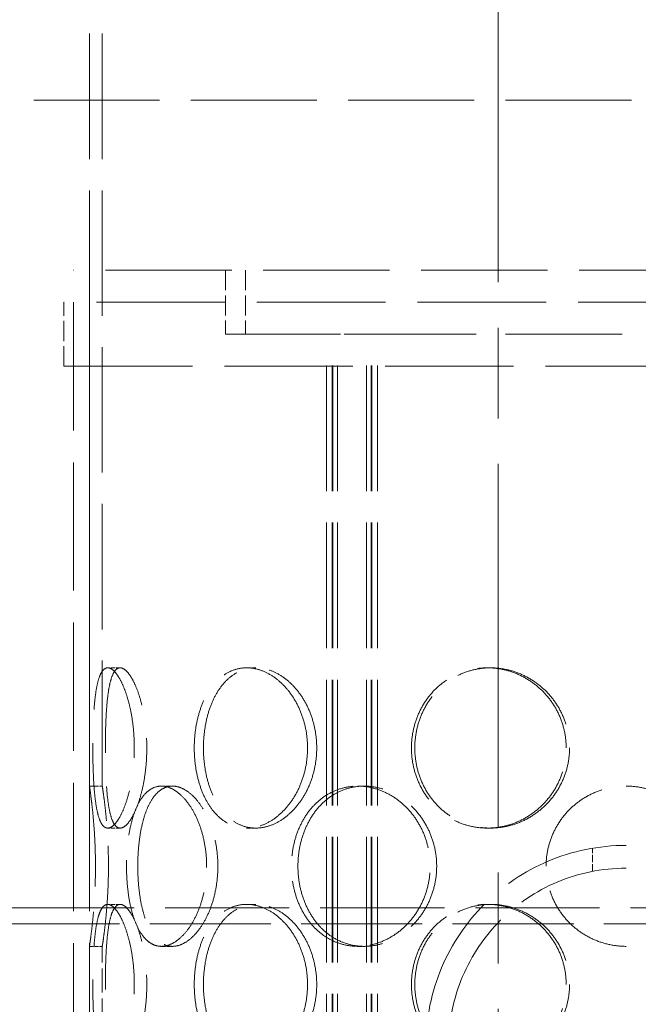
# Model space of a CAD drawing. Units: millimetres. Extents: x 198 to 8717, y -151 to 8200.
# Drawn here: x 7124 to 7317, y 6795 to 7102 of the extents above; entities that cross this region are included whole.
import ezdxf

# ---------------------------------------------------------------- set-up
doc = ezdxf.new("R2010")
doc.units = ezdxf.units.MM
doc.header["$LTSCALE"] = 20
for name, pattern in [('CHAIN', [0.3543, 0.2362, -0.0295, 0.0591, -0.0295]), ('DASH_DOT', [0.182, 0.1181, -0.0295, 0.0049, -0.0295]), ('DASHED_SPACE', [0.2067, 0.1654, -0.0413])]:
    doc.linetypes.add(name, pattern=pattern)
doc.layers.add('Centerline (ISO)', color=1, linetype='DASH_DOT', lineweight=9, true_color=0xff0000)
doc.layers.add('Hidden (ISO)', color=7, linetype='DASHED_SPACE', lineweight=9, true_color=0x0080c0)

msp = doc.modelspace()

# ---------------------------------------------------------------- linework, layer by layer
at = {"layer": 'Centerline (ISO)', "linetype": 'CHAIN', "ltscale": 23.990969}
msp.add_line((7272.7814, 5149.9525), (7272.7814, 7907.1067), dxfattribs=at)
at = {"layer": 'Hidden (ISO)', "ltscale": 11.832768}
for p, q in [((7145.2814, 6862.7525), (7145.2814, 7156.2525)), ((7149.2814, 6862.7525), (7149.2814, 7156.2525))]:
    msp.add_line(p, q, dxfattribs=at)
at = {"layer": 'Hidden (ISO)', "ltscale": 11.874918}
msp.add_line((7078.7814, 7076.7525), (7459.5038, 7076.7525), dxfattribs=at)
at = {"layer": 'Hidden (ISO)', "ltscale": 11.917244}
msp.add_line((7485.2814, 7023.7525), (7140.2814, 7023.7525), dxfattribs=at)
msp.add_line((7485.2814, 7023.7525), (7140.2814, 7023.7525), dxfattribs=at)
at = {"layer": 'Hidden (ISO)', "ltscale": 12.094824}
for p, q in [((7140.2814, 6423.7525), (7140.2814, 7023.7525)), ((7140.2814, 6423.7525), (7140.2814, 7023.7525)), ((7145.2814, 6423.7525), (7145.2814, 7023.7525)), ((7145.2814, 6423.7525), (7145.2814, 7023.7525))]:
    msp.add_line(p, q, dxfattribs=at)
at = {"layer": 'Hidden (ISO)', "ltscale": 1.904597}
for p, q in [((7187.7814, 7023.7525), (7187.7814, 7003.7525)), ((7193.9814, 7023.7525), (7193.9814, 7003.7525)), ((7137.2814, 6993.7525), (7137.2814, 7013.7525)), ((7140.2814, 6993.7525), (7140.2814, 7013.7525))]:
    msp.add_line(p, q, dxfattribs=at)
at = {"layer": 'Hidden (ISO)', "ltscale": 12.1245}
for p, q in [((7488.2814, 7013.7525), (7137.2814, 7013.7525)), ((7137.2814, 6993.7525), (7488.2814, 6993.7525))]:
    msp.add_line(p, q, dxfattribs=at)
at = {"layer": 'Hidden (ISO)', "ltscale": 10.961391}
msp.add_line((7187.7814, 7003.7525), (7219.2214, 7003.7525), dxfattribs=at)
at = {"layer": 'Hidden (ISO)', "ltscale": 1.417753}
msp.add_line((7229.5106, 7003.7525), (7219.2214, 7003.7525), dxfattribs=at)
at = {"layer": 'Hidden (ISO)', "ltscale": 11.852927}
for p, q in [((7219.2214, 6415.7525), (7219.2214, 7003.7525)), ((7221.0214, 6415.7525), (7221.0214, 7003.7525)), ((7221.2214, 6415.7525), (7221.2214, 7003.7525)), ((7222.7214, 6415.7525), (7222.7214, 7003.7525)), ((7231.7214, 6415.7525), (7231.7214, 7003.7525)), ((7233.2214, 6415.7525), (7233.2214, 7003.7525)), ((7233.4214, 6415.7525), (7233.4214, 7003.7525)), ((7235.2214, 6415.7525), (7235.2214, 7003.7525))]:
    msp.add_line(p, q, dxfattribs=at)
at = {"layer": 'Hidden (ISO)', "ltscale": 11.022261}
msp.add_line((7229.5106, 7003.7525), (7396.0521, 7003.7525), dxfattribs=at)
at = {"layer": 'Hidden (ISO)', "ltscale": 0.380839}
for p, q in [((7154.8525, 6899.6525), (7150.9888, 6899.6525)), ((7197.1694, 6899.6525), (7194.341, 6899.6525)), ((7270.4644, 6899.6525), (7269.4292, 6899.6525)), ((7145.2814, 6862.7525), (7149.2814, 6862.7525)), ((7167.7221, 6862.7525), (7171.1862, 6862.7525)), ((7229.0314, 6862.7525), (7231.0314, 6862.7525)), ((7154.8525, 6849.6525), (7150.9888, 6849.6525)), ((7197.1694, 6849.6525), (7194.341, 6849.6525)), ((7270.4644, 6849.6525), (7269.4292, 6849.6525)), ((7154.8525, 6825.8525), (7150.9888, 6825.8525)), ((7197.1694, 6825.8525), (7194.341, 6825.8525)), ((7270.4644, 6825.8525), (7269.4292, 6825.8525)), ((7145.2814, 6812.7525), (7149.2814, 6812.7525)), ((7167.7221, 6812.7525), (7171.1862, 6812.7525)), ((7229.0314, 6812.7525), (7231.0314, 6812.7525))]:
    msp.add_line(p, q, dxfattribs=at)
at = {"layer": 'Hidden (ISO)', "ltscale": 0.687098}
msp.add_line((7302.2814, 6836.1484), (7302.2814, 6843.3642), dxfattribs=at)
at = {"layer": 'Hidden (ISO)', "ltscale": 11.712131}
msp.add_line((6587.8814, 6824.7525), (7459.4044, 6824.7525), dxfattribs=at)
at = {"layer": 'Hidden (ISO)', "ltscale": 11.425855}
msp.add_line((7957.6814, 6819.7525), (6587.8814, 6819.7525), dxfattribs=at)
at = {"layer": 'Hidden (ISO)', "ltscale": 2.266489}
for p, q in [((7145.2814, 6788.9525), (7145.2814, 6812.7525)), ((7149.2814, 6788.9525), (7149.2814, 6812.7525))]:
    msp.add_line(p, q, dxfattribs=at)
at = {"layer": 'Hidden (ISO)', "ltscale": 11.874065}
msp.add_arc((7312.7814, 6781.7525), 62.5, 0, 180, dxfattribs=at)
at = {"layer": 'Hidden (ISO)', "ltscale": 10.525171}
msp.add_arc((7312.7814, 6781.7525), 55.4, 0, 180, dxfattribs=at)
at = {"layer": 'Hidden (ISO)', "ltscale": 12.683367}
for points in [[(7159.2715, 6874.6525), (7159.2715, 6873.0804), (7159.2103, 6871.4554), (7158.9556, 6868.2244), (7158.7622, 6866.6184), (7158.2602, 6863.5394), (7157.9514, 6862.0639), (7157.2553, 6859.3358), (7156.8682, 6858.0833), (7156.0671, 6855.8664), (7155.6255, 6854.8257), (7154.6991, 6852.9908), (7154.2147, 6852.1964), (7153.2475, 6850.92), (7152.7641, 6850.437), (7151.8382, 6849.8032), (7151.3957, 6849.6525), (7150.5819, 6849.6525), (7150.1833, 6849.8032), (7149.4367, 6850.437), (7149.0888, 6850.92), (7148.4621, 6852.1964), (7148.1828, 6852.9908), (7147.697, 6854.8257), (7147.4903, 6855.8664), (7147.1438, 6858.0833), (7146.9922, 6859.3358), (7146.7385, 6862.0639), (7146.6361, 6863.5394), (7146.4774, 6866.6184), (7146.4208, 6868.2244), (7146.3473, 6871.4554), (7146.3306, 6873.0804), (7146.3306, 6876.2246), (7146.3473, 6877.8496), (7146.4208, 6881.0806), (7146.4774, 6882.6866), (7146.6361, 6885.7656), (7146.7385, 6887.2411), (7146.9922, 6889.9692), (7147.1438, 6891.2217), (7147.4903, 6893.4387), (7147.697, 6894.4793), (7148.1828, 6896.3142), (7148.4621, 6897.1086), (7149.0888, 6898.385), (7149.4367, 6898.868), (7150.1833, 6899.5018), (7150.5819, 6899.6525), (7151.3957, 6899.6525), (7151.8382, 6899.5018), (7152.7641, 6898.868), (7153.2475, 6898.385), (7154.2147, 6897.1086), (7154.6991, 6896.3142), (7155.6255, 6894.4793), (7156.0671, 6893.4387), (7156.8682, 6891.2217), (7157.2553, 6889.9692), (7157.9514, 6887.2411), (7158.2602, 6885.7656), (7158.7622, 6882.6866), (7158.9556, 6881.0806), (7159.2103, 6877.8496), (7159.2715, 6876.2246), (7159.2715, 6874.6525)], [(7213.3453, 6874.6525), (7213.3453, 6873.0804), (7213.2225, 6871.4554), (7212.708, 6868.2244), (7212.3164, 6866.6184), (7211.2882, 6863.5394), (7210.6509, 6862.0639), (7209.1915, 6859.3358), (7208.3694, 6858.0833), (7206.6354, 6855.8664), (7205.6638, 6854.8257), (7203.5735, 6852.9908), (7202.4551, 6852.1964), (7200.1532, 6850.92), (7198.968, 6850.437), (7196.6177, 6849.8032), (7195.4526, 6849.6525), (7193.2294, 6849.6525), (7192.0964, 6849.8032), (7189.8774, 6850.437), (7188.7913, 6850.92), (7186.7387, 6852.1964), (7185.7705, 6852.9908), (7184.0027, 6854.8257), (7183.2031, 6855.8664), (7181.8018, 6858.0833), (7181.1522, 6859.3358), (7180.0166, 6862.0639), (7179.5305, 6863.5394), (7178.7536, 6866.6184), (7178.4621, 6868.2244), (7178.0802, 6871.4554), (7177.99, 6873.0804), (7177.99, 6876.2246), (7178.0802, 6877.8496), (7178.4621, 6881.0806), (7178.7536, 6882.6866), (7179.5305, 6885.7656), (7180.0166, 6887.2411), (7181.1522, 6889.9692), (7181.8018, 6891.2217), (7183.2031, 6893.4387), (7184.0027, 6894.4793), (7185.7705, 6896.3142), (7186.7387, 6897.1086), (7188.7913, 6898.385), (7189.8774, 6898.868), (7192.0964, 6899.5018), (7193.2294, 6899.6525), (7195.4526, 6899.6525), (7196.6177, 6899.5018), (7198.968, 6898.868), (7200.1532, 6898.385), (7202.4551, 6897.1086), (7203.5735, 6896.3142), (7205.6638, 6894.4793), (7206.6354, 6893.4387), (7208.3694, 6891.2217), (7209.1915, 6889.9692), (7210.6509, 6887.2411), (7211.2882, 6885.7656), (7212.3164, 6882.6866), (7212.708, 6881.0806), (7213.2225, 6877.8496), (7213.3453, 6876.2246), (7213.3453, 6874.6525)], [(7294.0629, 6874.6525), (7294.0629, 6873.0804), (7293.9114, 6871.4554), (7293.2749, 6868.2244), (7292.79, 6866.6184), (7291.5111, 6863.5394), (7290.7161, 6862.0639), (7288.8845, 6859.3358), (7287.8478, 6858.0833), (7285.6454, 6855.8664), (7284.4041, 6854.8257), (7281.71, 6852.9908), (7280.2573, 6852.1964), (7277.2375, 6850.92), (7275.6681, 6850.437), (7272.5231, 6849.8032), (7270.9476, 6849.6525), (7267.9107, 6849.6525), (7266.347, 6849.8032), (7263.2501, 6850.437), (7261.7169, 6850.92), (7258.7884, 6852.1964), (7257.3906, 6852.9908), (7254.8145, 6854.8257), (7253.6362, 6855.8664), (7251.5557, 6858.0833), (7250.5821, 6859.3358), (7248.869, 6862.0639), (7248.1293, 6863.5394), (7246.9424, 6866.6184), (7246.4941, 6868.2244), (7245.9062, 6871.4554), (7245.7666, 6873.0804), (7245.7666, 6876.2246), (7245.9062, 6877.8496), (7246.4941, 6881.0806), (7246.9424, 6882.6866), (7248.1293, 6885.7656), (7248.869, 6887.2411), (7250.5821, 6889.9692), (7251.5557, 6891.2217), (7253.6362, 6893.4387), (7254.8145, 6894.4793), (7257.3906, 6896.3142), (7258.7884, 6897.1086), (7261.7169, 6898.385), (7263.2501, 6898.868), (7266.347, 6899.5018), (7267.9107, 6899.6525), (7270.9476, 6899.6525), (7272.5231, 6899.5018), (7275.6681, 6898.868), (7277.2375, 6898.385), (7280.2573, 6897.1086), (7281.71, 6896.3142), (7284.4041, 6894.4793), (7285.6454, 6893.4387), (7287.8478, 6891.2217), (7288.8845, 6889.9692), (7290.7161, 6887.2411), (7291.5111, 6885.7656), (7292.79, 6882.6866), (7293.2749, 6881.0806), (7293.9114, 6877.8496), (7294.0629, 6876.2246), (7294.0629, 6874.6525)], [(7159.2715, 6800.8525), (7159.2715, 6799.2804), (7159.2103, 6797.6554), (7158.9556, 6794.4244), (7158.7622, 6792.8184), (7158.2602, 6789.7394), (7157.9514, 6788.2639), (7157.2553, 6785.5358), (7156.8682, 6784.2833), (7156.0671, 6782.0664), (7155.6255, 6781.0257), (7154.6991, 6779.1908), (7154.2147, 6778.3964), (7153.2475, 6777.12), (7152.7641, 6776.637), (7151.8382, 6776.0032), (7151.3957, 6775.8525), (7150.5819, 6775.8525), (7150.1833, 6776.0032), (7149.4367, 6776.637), (7149.0888, 6777.12), (7148.4621, 6778.3964), (7148.1828, 6779.1908), (7147.697, 6781.0257), (7147.4903, 6782.0664), (7147.1438, 6784.2833), (7146.9922, 6785.5358), (7146.7385, 6788.2639), (7146.6361, 6789.7394), (7146.4774, 6792.8184), (7146.4208, 6794.4244), (7146.3473, 6797.6554), (7146.3306, 6799.2804), (7146.3306, 6802.4246), (7146.3473, 6804.0496), (7146.4208, 6807.2806), (7146.4774, 6808.8866), (7146.6361, 6811.9656), (7146.7385, 6813.4411), (7146.9922, 6816.1692), (7147.1438, 6817.4217), (7147.4903, 6819.6387), (7147.697, 6820.6793), (7148.1828, 6822.5142), (7148.4621, 6823.3086), (7149.0888, 6824.585), (7149.4367, 6825.068), (7150.1833, 6825.7018), (7150.5819, 6825.8525), (7151.3957, 6825.8525), (7151.8382, 6825.7018), (7152.7641, 6825.068), (7153.2475, 6824.585), (7154.2147, 6823.3086), (7154.6991, 6822.5142), (7155.6255, 6820.6793), (7156.0671, 6819.6387), (7156.8682, 6817.4217), (7157.2553, 6816.1692), (7157.9514, 6813.4411), (7158.2602, 6811.9656), (7158.7622, 6808.8866), (7158.9556, 6807.2806), (7159.2103, 6804.0496), (7159.2715, 6802.4246), (7159.2715, 6800.8525)], [(7213.3453, 6800.8525), (7213.3453, 6799.2804), (7213.2225, 6797.6554), (7212.708, 6794.4244), (7212.3164, 6792.8184), (7211.2882, 6789.7394), (7210.6509, 6788.2639), (7209.1915, 6785.5358), (7208.3694, 6784.2833), (7206.6354, 6782.0664), (7205.6638, 6781.0257), (7203.5735, 6779.1908), (7202.4551, 6778.3964), (7200.1532, 6777.12), (7198.968, 6776.637), (7196.6177, 6776.0032), (7195.4526, 6775.8525), (7193.2294, 6775.8525), (7192.0964, 6776.0032), (7189.8774, 6776.637), (7188.7913, 6777.12), (7186.7387, 6778.3964), (7185.7705, 6779.1908), (7184.0027, 6781.0257), (7183.2031, 6782.0664), (7181.8018, 6784.2833), (7181.1522, 6785.5358), (7180.0166, 6788.2639), (7179.5305, 6789.7394), (7178.7536, 6792.8184), (7178.4621, 6794.4244), (7178.0802, 6797.6554), (7177.99, 6799.2804), (7177.99, 6802.4246), (7178.0802, 6804.0496), (7178.4621, 6807.2806), (7178.7536, 6808.8866), (7179.5305, 6811.9656), (7180.0166, 6813.4411), (7181.1522, 6816.1692), (7181.8018, 6817.4217), (7183.2031, 6819.6387), (7184.0027, 6820.6793), (7185.7705, 6822.5142), (7186.7387, 6823.3086), (7188.7913, 6824.585), (7189.8774, 6825.068), (7192.0964, 6825.7018), (7193.2294, 6825.8525), (7195.4526, 6825.8525), (7196.6177, 6825.7018), (7198.968, 6825.068), (7200.1532, 6824.585), (7202.4551, 6823.3086), (7203.5735, 6822.5142), (7205.6638, 6820.6793), (7206.6354, 6819.6387), (7208.3694, 6817.4217), (7209.1915, 6816.1692), (7210.6509, 6813.4411), (7211.2882, 6811.9656), (7212.3164, 6808.8866), (7212.708, 6807.2806), (7213.2225, 6804.0496), (7213.3453, 6802.4246), (7213.3453, 6800.8525)], [(7294.0629, 6800.8525), (7294.0629, 6799.2804), (7293.9114, 6797.6554), (7293.2749, 6794.4244), (7292.79, 6792.8184), (7291.5111, 6789.7394), (7290.7161, 6788.2639), (7288.8845, 6785.5358), (7287.8478, 6784.2833), (7285.6454, 6782.0664), (7284.4041, 6781.0257), (7281.71, 6779.1908), (7280.2573, 6778.3964), (7277.2375, 6777.12), (7275.6681, 6776.637), (7272.5231, 6776.0032), (7270.9476, 6775.8525), (7267.9107, 6775.8525), (7266.347, 6776.0032), (7263.2501, 6776.637), (7261.7169, 6777.12), (7258.7884, 6778.3964), (7257.3906, 6779.1908), (7254.8145, 6781.0257), (7253.6362, 6782.0664), (7251.5557, 6784.2833), (7250.5821, 6785.5358), (7248.869, 6788.2639), (7248.1293, 6789.7394), (7246.9424, 6792.8184), (7246.4941, 6794.4244), (7245.9062, 6797.6554), (7245.7666, 6799.2804), (7245.7666, 6802.4246), (7245.9062, 6804.0496), (7246.4941, 6807.2806), (7246.9424, 6808.8866), (7248.1293, 6811.9656), (7248.869, 6813.4411), (7250.5821, 6816.1692), (7251.5557, 6817.4217), (7253.6362, 6819.6387), (7254.8145, 6820.6793), (7257.3906, 6822.5142), (7258.7884, 6823.3086), (7261.7169, 6824.585), (7263.2501, 6825.068), (7266.347, 6825.7018), (7267.9107, 6825.8525), (7270.9476, 6825.8525), (7272.5231, 6825.7018), (7275.6681, 6825.068), (7277.2375, 6824.585), (7280.2573, 6823.3086), (7281.71, 6822.5142), (7284.4041, 6820.6793), (7285.6454, 6819.6387), (7287.8478, 6817.4217), (7288.8845, 6816.1692), (7290.7161, 6813.4411), (7291.5111, 6811.9656), (7292.79, 6808.8866), (7293.2749, 6807.2806), (7293.9114, 6804.0496), (7294.0629, 6802.4246), (7294.0629, 6800.8525)]]:
    msp.add_open_spline(points, degree=3, knots=[0, 0, 0, 0, 0.4716201, 0.4716201, 0.9432402, 0.9432402, 1.4148603, 1.4148603, 1.8864804, 1.8864804, 2.35809243, 2.35809243, 2.82970447, 2.82970447, 3.30131651, 3.30131651, 3.77292855, 3.77292855, 4.24454059, 4.24454059, 4.71615263, 4.71615263, 5.18776467, 5.18776467, 5.65937671, 5.65937671, 6.13099681, 6.13099681, 6.60261691, 6.60261691, 7.07423701, 7.07423701, 7.54585711, 7.54585711, 8.01747721, 8.01747721, 8.48909731, 8.48909731, 8.9607174, 8.9607174, 9.4323375, 9.4323375, 9.90394954, 9.90394954, 10.37556158, 10.37556158, 10.84717362, 10.84717362, 11.31878566, 11.31878566, 11.7903977, 11.7903977, 12.26200974, 12.26200974, 12.73362178, 12.73362178, 13.20523382, 13.20523382, 13.67685392, 13.67685392, 14.14847402, 14.14847402, 14.62009412, 14.62009412, 15.09171422, 15.09171422, 15.09171422, 15.09171422], dxfattribs=at)
at = {"layer": 'Hidden (ISO)', "ltscale": 12.684259}
for points in [[(7163.1801, 6874.6525), (7163.1801, 6876.2247), (7163.1183, 6877.8498), (7162.8613, 6881.0809), (7162.6662, 6882.6869), (7162.1599, 6885.7659), (7161.8485, 6887.2414), (7161.1469, 6889.9693), (7160.7569, 6891.2217), (7159.9503, 6893.4386), (7159.5057, 6894.4792), (7158.574, 6896.314), (7158.0871, 6897.1084), (7157.1157, 6898.3849), (7156.6307, 6898.8679), (7155.7025, 6899.5018), (7155.2594, 6899.6525), (7154.4456, 6899.6525), (7154.0475, 6899.5018), (7153.3031, 6898.8679), (7152.9568, 6898.3849), (7152.3343, 6897.1084), (7152.0575, 6896.314), (7151.5772, 6894.4792), (7151.3734, 6893.4386), (7151.0325, 6891.2217), (7150.8839, 6889.9693), (7150.6357, 6887.2414), (7150.5359, 6885.7659), (7150.3814, 6882.6869), (7150.3265, 6881.0809), (7150.2554, 6877.8498), (7150.2391, 6876.2247), (7150.2391, 6873.0803), (7150.2554, 6871.4552), (7150.3265, 6868.2241), (7150.3814, 6866.6181), (7150.5359, 6863.5391), (7150.6357, 6862.0636), (7150.8839, 6859.3357), (7151.0325, 6858.0833), (7151.3734, 6855.8664), (7151.5772, 6854.8259), (7152.0575, 6852.991), (7152.3343, 6852.1966), (7152.9568, 6850.9201), (7153.3031, 6850.4371), (7154.0475, 6849.8032), (7154.4456, 6849.6525), (7155.2594, 6849.6525), (7155.7025, 6849.8032), (7156.6307, 6850.4371), (7157.1157, 6850.9201), (7158.0871, 6852.1966), (7158.574, 6852.991), (7159.5057, 6854.8259), (7159.9503, 6855.8664), (7160.7569, 6858.0833), (7161.1469, 6859.3357), (7161.8485, 6862.0636), (7162.1599, 6863.5391), (7162.6662, 6866.6181), (7162.8613, 6868.2241), (7163.1183, 6871.4552), (7163.1801, 6873.0803), (7163.1801, 6874.6525)], [(7216.2066, 6874.6525), (7216.2066, 6876.2247), (7216.0833, 6877.8498), (7215.5671, 6881.0809), (7215.1742, 6882.6869), (7214.1429, 6885.7659), (7213.5037, 6887.2414), (7212.0403, 6889.9693), (7211.2162, 6891.2217), (7209.4781, 6893.4386), (7208.5044, 6894.4792), (7206.4102, 6896.314), (7205.29, 6897.1084), (7202.9851, 6898.3849), (7201.7987, 6898.8679), (7199.4466, 6899.5018), (7198.2811, 6899.6525), (7196.0577, 6899.6525), (7194.9251, 6899.5018), (7192.7076, 6898.8679), (7191.6227, 6898.3849), (7189.5732, 6897.1084), (7188.6068, 6896.314), (7186.8431, 6894.4792), (7186.0457, 6893.4386), (7184.6486, 6891.2217), (7184.0011, 6889.9693), (7182.8697, 6887.2414), (7182.3854, 6885.7659), (7181.6116, 6882.6869), (7181.3213, 6881.0809), (7180.9411, 6877.8498), (7180.8512, 6876.2247), (7180.8512, 6873.0803), (7180.9411, 6871.4552), (7181.3213, 6868.2241), (7181.6116, 6866.6181), (7182.3854, 6863.5391), (7182.8697, 6862.0636), (7184.0011, 6859.3357), (7184.6486, 6858.0833), (7186.0457, 6855.8664), (7186.8431, 6854.8259), (7188.6068, 6852.991), (7189.5732, 6852.1966), (7191.6227, 6850.9201), (7192.7076, 6850.4371), (7194.9251, 6849.8032), (7196.0577, 6849.6525), (7198.2811, 6849.6525), (7199.4466, 6849.8032), (7201.7987, 6850.4371), (7202.9851, 6850.9201), (7205.29, 6852.1966), (7206.4102, 6852.991), (7208.5044, 6854.8259), (7209.4781, 6855.8664), (7211.2162, 6858.0833), (7212.0403, 6859.3357), (7213.5037, 6862.0636), (7214.1429, 6863.5391), (7215.1742, 6866.6181), (7215.5671, 6868.2241), (7216.0833, 6871.4552), (7216.2066, 6873.0803), (7216.2066, 6874.6525)], [(7295.1102, 6874.6525), (7295.1102, 6876.2247), (7294.9585, 6877.8498), (7294.3213, 6881.0809), (7293.836, 6882.6869), (7292.5559, 6885.7659), (7291.7602, 6887.2414), (7289.9272, 6889.9693), (7288.8897, 6891.2217), (7286.686, 6893.4386), (7285.444, 6894.4792), (7282.7485, 6896.314), (7281.2952, 6897.1084), (7278.2743, 6898.3849), (7276.7044, 6898.8679), (7273.5588, 6899.5018), (7271.983, 6899.6525), (7268.9458, 6899.6525), (7267.3822, 6899.5018), (7264.2858, 6898.8679), (7262.753, 6898.3849), (7259.8257, 6897.1084), (7258.4286, 6896.314), (7255.8541, 6894.4792), (7254.6766, 6893.4386), (7252.5977, 6891.2217), (7251.6249, 6889.9693), (7249.9134, 6887.2414), (7249.1744, 6885.7659), (7247.9886, 6882.6869), (7247.5408, 6881.0809), (7246.9534, 6877.8498), (7246.8139, 6876.2247), (7246.8139, 6873.0803), (7246.9534, 6871.4552), (7247.5408, 6868.2241), (7247.9886, 6866.6181), (7249.1744, 6863.5391), (7249.9134, 6862.0636), (7251.6249, 6859.3357), (7252.5977, 6858.0833), (7254.6766, 6855.8664), (7255.8541, 6854.8259), (7258.4286, 6852.991), (7259.8257, 6852.1966), (7262.753, 6850.9201), (7264.2858, 6850.4371), (7267.3822, 6849.8032), (7268.9458, 6849.6525), (7271.983, 6849.6525), (7273.5588, 6849.8032), (7276.7044, 6850.4371), (7278.2743, 6850.9201), (7281.2952, 6852.1966), (7282.7485, 6852.991), (7285.444, 6854.8259), (7286.686, 6855.8664), (7288.8897, 6858.0833), (7289.9272, 6859.3357), (7291.7602, 6862.0636), (7292.5559, 6863.5391), (7293.836, 6866.6181), (7294.3213, 6868.2241), (7294.9585, 6871.4552), (7295.1102, 6873.0803), (7295.1102, 6874.6525)], [(7160.3512, 6837.7525), (7160.3512, 6836.1803), (7160.4062, 6834.5552), (7160.6398, 6831.3241), (7160.8185, 6829.7181), (7161.299, 6826.6391), (7161.6013, 6825.1636), (7162.3155, 6822.4357), (7162.7276, 6821.1833), (7163.6272, 6818.9664), (7164.1455, 6817.9259), (7165.3071, 6816.091), (7165.9506, 6815.2966), (7167.3338, 6814.0201), (7168.0746, 6813.5371), (7169.6077, 6812.9032), (7170.4001, 6812.7525), (7171.9723, 6812.7525), (7172.805, 6812.9032), (7174.5029, 6813.5371), (7175.3682, 6814.0201), (7177.0641, 6815.2966), (7177.896, 6816.091), (7179.4623, 6817.9259), (7180.1965, 6818.9664), (7181.5137, 6821.1833), (7182.1422, 6822.4357), (7183.2629, 6825.1636), (7183.7549, 6826.6391), (7184.5509, 6829.7181), (7184.8552, 6831.3241), (7185.2555, 6834.5552), (7185.3512, 6836.1803), (7185.3512, 6839.3247), (7185.2555, 6840.9498), (7184.8552, 6844.1809), (7184.5509, 6845.7869), (7183.7549, 6848.8659), (7183.2629, 6850.3414), (7182.1422, 6853.0693), (7181.5137, 6854.3217), (7180.1965, 6856.5386), (7179.4623, 6857.5792), (7177.896, 6859.414), (7177.0641, 6860.2084), (7175.3682, 6861.4849), (7174.5029, 6861.9679), (7172.805, 6862.6018), (7171.9723, 6862.7525), (7170.4001, 6862.7525), (7169.6077, 6862.6018), (7168.0746, 6861.9679), (7167.3338, 6861.4849), (7165.9506, 6860.2084), (7165.3071, 6859.414), (7164.1455, 6857.5792), (7163.6272, 6856.5386), (7162.7276, 6854.3217), (7162.3155, 6853.0693), (7161.6013, 6850.3414), (7161.299, 6848.8659), (7160.8185, 6845.7869), (7160.6398, 6844.1809), (7160.4062, 6840.9498), (7160.3512, 6839.3247), (7160.3512, 6837.7525)], [(7210.342, 6837.7525), (7210.342, 6836.1803), (7210.4608, 6834.5552), (7210.9616, 6831.3241), (7211.3437, 6829.7181), (7212.358, 6826.6391), (7212.9912, 6825.1636), (7214.4629, 6822.4357), (7215.3016, 6821.1833), (7217.1009, 6818.9664), (7218.1232, 6817.9259), (7220.3689, 6816.091), (7221.5923, 6815.2966), (7224.1685, 6814.0201), (7225.5234, 6813.5371), (7228.2741, 6812.9032), (7229.6698, 6812.7525), (7232.3929, 6812.7525), (7233.8119, 6812.9032), (7236.6577, 6813.5371), (7238.0845, 6814.0201), (7240.8413, 6815.2966), (7242.1735, 6816.091), (7244.6528, 6817.9259), (7245.7997, 6818.9664), (7247.8401, 6821.1833), (7248.8037, 6822.4357), (7250.5101, 6825.1636), (7251.2528, 6826.6391), (7252.4493, 6829.7181), (7252.9039, 6831.3241), (7253.501, 6834.5552), (7253.6433, 6836.1803), (7253.6433, 6839.3247), (7253.501, 6840.9498), (7252.9039, 6844.1809), (7252.4493, 6845.7869), (7251.2528, 6848.8659), (7250.5101, 6850.3414), (7248.8037, 6853.0693), (7247.8401, 6854.3217), (7245.7997, 6856.5386), (7244.6528, 6857.5792), (7242.1735, 6859.414), (7240.8413, 6860.2084), (7238.0845, 6861.4849), (7236.6577, 6861.9679), (7233.8119, 6862.6018), (7232.3929, 6862.7525), (7229.6698, 6862.7525), (7228.2741, 6862.6018), (7225.5234, 6861.9679), (7224.1685, 6861.4849), (7221.5923, 6860.2084), (7220.3689, 6859.414), (7218.1232, 6857.5792), (7217.1009, 6856.5386), (7215.3016, 6854.3217), (7214.4629, 6853.0693), (7212.9912, 6850.3414), (7212.358, 6848.8659), (7211.3437, 6845.7869), (7210.9616, 6844.1809), (7210.4608, 6840.9498), (7210.342, 6839.3247), (7210.342, 6837.7525)], [(7163.1801, 6800.8525), (7163.1801, 6802.4247), (7163.1183, 6804.0498), (7162.8613, 6807.2809), (7162.6662, 6808.8869), (7162.1599, 6811.9659), (7161.8485, 6813.4414), (7161.1469, 6816.1693), (7160.7569, 6817.4217), (7159.9503, 6819.6386), (7159.5057, 6820.6792), (7158.574, 6822.514), (7158.0871, 6823.3084), (7157.1157, 6824.5849), (7156.6307, 6825.0679), (7155.7025, 6825.7018), (7155.2594, 6825.8525), (7154.4456, 6825.8525), (7154.0475, 6825.7018), (7153.3031, 6825.0679), (7152.9568, 6824.5849), (7152.3343, 6823.3084), (7152.0575, 6822.514), (7151.5772, 6820.6792), (7151.3734, 6819.6386), (7151.0325, 6817.4217), (7150.8839, 6816.1693), (7150.6357, 6813.4414), (7150.5359, 6811.9659), (7150.3814, 6808.8869), (7150.3265, 6807.2809), (7150.2554, 6804.0498), (7150.2391, 6802.4247), (7150.2391, 6799.2803), (7150.2554, 6797.6552), (7150.3265, 6794.4241), (7150.3814, 6792.8181), (7150.5359, 6789.7391), (7150.6357, 6788.2636), (7150.8839, 6785.5357), (7151.0325, 6784.2833), (7151.3734, 6782.0664), (7151.5772, 6781.0259), (7152.0575, 6779.191), (7152.3343, 6778.3966), (7152.9568, 6777.1201), (7153.3031, 6776.6371), (7154.0475, 6776.0032), (7154.4456, 6775.8525), (7155.2594, 6775.8525), (7155.7025, 6776.0032), (7156.6307, 6776.6371), (7157.1157, 6777.1201), (7158.0871, 6778.3966), (7158.574, 6779.191), (7159.5057, 6781.0259), (7159.9503, 6782.0664), (7160.7569, 6784.2833), (7161.1469, 6785.5357), (7161.8485, 6788.2636), (7162.1599, 6789.7391), (7162.6662, 6792.8181), (7162.8613, 6794.4241), (7163.1183, 6797.6552), (7163.1801, 6799.2803), (7163.1801, 6800.8525)], [(7216.2066, 6800.8525), (7216.2066, 6802.4247), (7216.0833, 6804.0498), (7215.5671, 6807.2809), (7215.1742, 6808.8869), (7214.1429, 6811.9659), (7213.5037, 6813.4414), (7212.0403, 6816.1693), (7211.2162, 6817.4217), (7209.4781, 6819.6386), (7208.5044, 6820.6792), (7206.4102, 6822.514), (7205.29, 6823.3084), (7202.9851, 6824.5849), (7201.7987, 6825.0679), (7199.4466, 6825.7018), (7198.2811, 6825.8525), (7196.0577, 6825.8525), (7194.9251, 6825.7018), (7192.7076, 6825.0679), (7191.6227, 6824.5849), (7189.5732, 6823.3084), (7188.6068, 6822.514), (7186.8431, 6820.6792), (7186.0457, 6819.6386), (7184.6486, 6817.4217), (7184.0011, 6816.1693), (7182.8697, 6813.4414), (7182.3854, 6811.9659), (7181.6116, 6808.8869), (7181.3213, 6807.2809), (7180.9411, 6804.0498), (7180.8512, 6802.4247), (7180.8512, 6799.2803), (7180.9411, 6797.6552), (7181.3213, 6794.4241), (7181.6116, 6792.8181), (7182.3854, 6789.7391), (7182.8697, 6788.2636), (7184.0011, 6785.5357), (7184.6486, 6784.2833), (7186.0457, 6782.0664), (7186.8431, 6781.0259), (7188.6068, 6779.191), (7189.5732, 6778.3966), (7191.6227, 6777.1201), (7192.7076, 6776.6371), (7194.9251, 6776.0032), (7196.0577, 6775.8525), (7198.2811, 6775.8525), (7199.4466, 6776.0032), (7201.7987, 6776.6371), (7202.9851, 6777.1201), (7205.29, 6778.3966), (7206.4102, 6779.191), (7208.5044, 6781.0259), (7209.4781, 6782.0664), (7211.2162, 6784.2833), (7212.0403, 6785.5357), (7213.5037, 6788.2636), (7214.1429, 6789.7391), (7215.1742, 6792.8181), (7215.5671, 6794.4241), (7216.0833, 6797.6552), (7216.2066, 6799.2803), (7216.2066, 6800.8525)], [(7295.1102, 6800.8525), (7295.1102, 6802.4247), (7294.9585, 6804.0498), (7294.3213, 6807.2809), (7293.836, 6808.8869), (7292.5559, 6811.9659), (7291.7602, 6813.4414), (7289.9272, 6816.1693), (7288.8897, 6817.4217), (7286.686, 6819.6386), (7285.444, 6820.6792), (7282.7485, 6822.514), (7281.2952, 6823.3084), (7278.2743, 6824.5849), (7276.7044, 6825.0679), (7273.5588, 6825.7018), (7271.983, 6825.8525), (7268.9458, 6825.8525), (7267.3822, 6825.7018), (7264.2858, 6825.0679), (7262.753, 6824.5849), (7259.8257, 6823.3084), (7258.4286, 6822.514), (7255.8541, 6820.6792), (7254.6766, 6819.6386), (7252.5977, 6817.4217), (7251.6249, 6816.1693), (7249.9134, 6813.4414), (7249.1744, 6811.9659), (7247.9886, 6808.8869), (7247.5408, 6807.2809), (7246.9534, 6804.0498), (7246.8139, 6802.4247), (7246.8139, 6799.2803), (7246.9534, 6797.6552), (7247.5408, 6794.4241), (7247.9886, 6792.8181), (7249.1744, 6789.7391), (7249.9134, 6788.2636), (7251.6249, 6785.5357), (7252.5977, 6784.2833), (7254.6766, 6782.0664), (7255.8541, 6781.0259), (7258.4286, 6779.191), (7259.8257, 6778.3966), (7262.753, 6777.1201), (7264.2858, 6776.6371), (7267.3822, 6776.0032), (7268.9458, 6775.8525), (7271.983, 6775.8525), (7273.5588, 6776.0032), (7276.7044, 6776.6371), (7278.2743, 6777.1201), (7281.2952, 6778.3966), (7282.7485, 6779.191), (7285.444, 6781.0259), (7286.686, 6782.0664), (7288.8897, 6784.2833), (7289.9272, 6785.5357), (7291.7602, 6788.2636), (7292.5559, 6789.7391), (7293.836, 6792.8181), (7294.3213, 6794.4241), (7294.9585, 6797.6552), (7295.1102, 6799.2803), (7295.1102, 6800.8525)]]:
    msp.add_open_spline(points, degree=3, knots=[0, 0, 0, 0, 0.47165847, 0.47165847, 0.94331694, 0.94331694, 1.41497541, 1.41497541, 1.88663388, 1.88663388, 2.35828346, 2.35828346, 2.82993305, 2.82993305, 3.30158263, 3.30158263, 3.77323221, 3.77323221, 4.24488179, 4.24488179, 4.71653138, 4.71653138, 5.18818096, 5.18818096, 5.65983054, 5.65983054, 6.13148901, 6.13148901, 6.60314748, 6.60314748, 7.07480595, 7.07480595, 7.54646442, 7.54646442, 8.01812289, 8.01812289, 8.48978136, 8.48978136, 8.96143983, 8.96143983, 9.4330983, 9.4330983, 9.90474788, 9.90474788, 10.37639747, 10.37639747, 10.84804705, 10.84804705, 11.31969663, 11.31969663, 11.79134622, 11.79134622, 12.2629958, 12.2629958, 12.73464538, 12.73464538, 13.20629496, 13.20629496, 13.67795343, 13.67795343, 14.1496119, 14.1496119, 14.62127037, 14.62127037, 15.09292884, 15.09292884, 15.09292884, 15.09292884], dxfattribs=at)
at = {"layer": 'Hidden (ISO)', "ltscale": 9.512526}
for points, knots in [([(7145.2814, 6862.7525), (7145.2814, 6862.7525), (7145.3041, 6862.6018), (7145.3969, 6861.968), (7145.467, 6861.485), (7145.6433, 6860.2086), (7145.7495, 6859.4142), (7145.9775, 6857.5793), (7146.0992, 6856.5387), (7146.3344, 6854.3217), (7146.4564, 6853.0692), (7146.6854, 6850.3411), (7146.7922, 6848.8656), (7146.9699, 6845.7866), (7147.0407, 6844.1806), (7147.1346, 6840.9496), (7147.1575, 6839.3246), (7147.1575, 6836.1804), (7147.1346, 6834.5554), (7147.0407, 6831.3244), (7146.9699, 6829.7184), (7146.7922, 6826.6394), (7146.6854, 6825.1639), (7146.4564, 6822.4358), (7146.3344, 6821.1833), (7146.0992, 6818.9664), (7145.9775, 6817.9257), (7145.7495, 6816.0908), (7145.6433, 6815.2964), (7145.467, 6814.02), (7145.3969, 6813.537), (7145.3041, 6812.9032), (7145.2814, 6812.7525), (7145.2814, 6812.7525)], [3.77292855, 3.77292855, 3.77292855, 3.77292855, 4.24454059, 4.24454059, 4.71615263, 4.71615263, 5.18776467, 5.18776467, 5.65937671, 5.65937671, 6.13099681, 6.13099681, 6.60261691, 6.60261691, 7.07423701, 7.07423701, 7.54585711, 7.54585711, 8.01747721, 8.01747721, 8.48909731, 8.48909731, 8.9607174, 8.9607174, 9.4323375, 9.4323375, 9.90394954, 9.90394954, 10.37556158, 10.37556158, 10.84717362, 10.84717362, 11.31878566, 11.31878566, 11.31878566, 11.31878566]), ([(7167.7221, 6812.7525), (7166.9361, 6812.7525), (7166.1433, 6812.9032), (7164.6082, 6813.537), (7163.8659, 6814.02), (7162.479, 6815.2964), (7161.8332, 6816.0908), (7160.6666, 6817.9257), (7160.1457, 6818.9664), (7159.241, 6821.1833), (7158.8263, 6822.4358), (7158.1072, 6825.1639), (7157.8025, 6826.6394), (7157.3182, 6829.7184), (7157.138, 6831.3244), (7156.9024, 6834.5554), (7156.8469, 6836.1804), (7156.8469, 6837.7525), (7156.8469, 6839.3246), (7156.9024, 6840.9496), (7157.138, 6844.1806), (7157.3182, 6845.7866), (7157.8025, 6848.8656), (7158.1072, 6850.3411), (7158.8263, 6853.0692), (7159.241, 6854.3217), (7160.1457, 6856.5387), (7160.6666, 6857.5793), (7161.8332, 6859.4142), (7162.479, 6860.2086), (7163.8659, 6861.485), (7164.6082, 6861.968), (7166.1433, 6862.6018), (7166.9361, 6862.7525), (7167.7221, 6862.7525)], [11.31878566, 11.31878566, 11.31878566, 11.31878566, 11.7903977, 11.7903977, 12.26200974, 12.26200974, 12.73362178, 12.73362178, 13.20523382, 13.20523382, 13.67685392, 13.67685392, 14.14847402, 14.14847402, 14.62009412, 14.62009412, 15.09171422, 15.09171422, 15.09171422, 15.56333431, 15.56333431, 16.03495441, 16.03495441, 16.50657451, 16.50657451, 16.97819461, 16.97819461, 17.44980665, 17.44980665, 17.92141869, 17.92141869, 18.39303073, 18.39303073, 18.86464277, 18.86464277, 18.86464277, 18.86464277]), ([(7167.7221, 6862.7525), (7168.5081, 6862.7525), (7169.3403, 6862.6018), (7171.0362, 6861.968), (7171.8999, 6861.485), (7173.5921, 6860.2086), (7174.4218, 6859.4142), (7175.9833, 6857.5793), (7176.7149, 6856.5387), (7178.0272, 6854.3217), (7178.6531, 6853.0692), (7179.7689, 6850.3411), (7180.2586, 6848.8656), (7181.0507, 6845.7866), (7181.3535, 6844.1806), (7181.7517, 6840.9496), (7181.8469, 6839.3246), (7181.8469, 6836.1804), (7181.7517, 6834.5554), (7181.3535, 6831.3244), (7181.0507, 6829.7184), (7180.2586, 6826.6394), (7179.7689, 6825.1639), (7178.6531, 6822.4358), (7178.0272, 6821.1833), (7176.7149, 6818.9664), (7175.9833, 6817.9257), (7174.4218, 6816.0908), (7173.5921, 6815.2964), (7171.8999, 6814.02), (7171.0362, 6813.537), (7169.3403, 6812.9032), (7168.5081, 6812.7525), (7167.7221, 6812.7525)], [3.77292855, 3.77292855, 3.77292855, 3.77292855, 4.24454059, 4.24454059, 4.71615263, 4.71615263, 5.18776467, 5.18776467, 5.65937671, 5.65937671, 6.13099681, 6.13099681, 6.60261691, 6.60261691, 7.07423701, 7.07423701, 7.54585711, 7.54585711, 8.01747721, 8.01747721, 8.48909731, 8.48909731, 8.9607174, 8.9607174, 9.4323375, 9.4323375, 9.90394954, 9.90394954, 10.37556158, 10.37556158, 10.84717362, 10.84717362, 11.31878566, 11.31878566, 11.31878566, 11.31878566]), ([(7229.0314, 6812.7525), (7227.6699, 6812.7525), (7226.274, 6812.9032), (7223.5223, 6813.537), (7222.1665, 6814.02), (7219.5881, 6815.2964), (7218.3633, 6816.0908), (7216.1148, 6817.9257), (7215.0909, 6818.9664), (7213.2886, 6821.1833), (7212.4484, 6822.4358), (7210.9738, 6825.1639), (7210.3392, 6826.6394), (7209.3227, 6829.7184), (7208.9398, 6831.3244), (7208.4378, 6834.5554), (7208.3188, 6836.1804), (7208.3188, 6837.7525), (7208.3188, 6839.3246), (7208.4378, 6840.9496), (7208.9398, 6844.1806), (7209.3227, 6845.7866), (7210.3392, 6848.8656), (7210.9738, 6850.3411), (7212.4484, 6853.0692), (7213.2886, 6854.3217), (7215.0909, 6856.5387), (7216.1148, 6857.5793), (7218.3633, 6859.4142), (7219.5881, 6860.2086), (7222.1665, 6861.485), (7223.5223, 6861.968), (7226.274, 6862.6018), (7227.6699, 6862.7525), (7229.0314, 6862.7525)], [11.31878566, 11.31878566, 11.31878566, 11.31878566, 11.7903977, 11.7903977, 12.26200974, 12.26200974, 12.73362178, 12.73362178, 13.20523382, 13.20523382, 13.67685392, 13.67685392, 14.14847402, 14.14847402, 14.62009412, 14.62009412, 15.09171422, 15.09171422, 15.09171422, 15.56333431, 15.56333431, 16.03495441, 16.03495441, 16.50657451, 16.50657451, 16.97819461, 16.97819461, 17.44980665, 17.44980665, 17.92141869, 17.92141869, 18.39303073, 18.39303073, 18.86464277, 18.86464277, 18.86464277, 18.86464277]), ([(7229.0314, 6862.7525), (7230.3928, 6862.7525), (7231.8114, 6862.6018), (7234.656, 6861.968), (7236.0819, 6861.485), (7238.8366, 6860.2086), (7240.1675, 6859.4142), (7242.6441, 6857.5793), (7243.7896, 6856.5387), (7245.8272, 6854.3217), (7246.7894, 6853.0692), (7248.4929, 6850.3411), (7249.2343, 6848.8656), (7250.4286, 6845.7866), (7250.8823, 6844.1806), (7251.4781, 6840.9496), (7251.6201, 6839.3246), (7251.6201, 6836.1804), (7251.4781, 6834.5554), (7250.8823, 6831.3244), (7250.4286, 6829.7184), (7249.2343, 6826.6394), (7248.4929, 6825.1639), (7246.7894, 6822.4358), (7245.8272, 6821.1833), (7243.7896, 6818.9664), (7242.6441, 6817.9257), (7240.1675, 6816.0908), (7238.8366, 6815.2964), (7236.0819, 6814.02), (7234.656, 6813.537), (7231.8114, 6812.9032), (7230.3928, 6812.7525), (7229.0314, 6812.7525)], [3.77292855, 3.77292855, 3.77292855, 3.77292855, 4.24454059, 4.24454059, 4.71615263, 4.71615263, 5.18776467, 5.18776467, 5.65937671, 5.65937671, 6.13099681, 6.13099681, 6.60261691, 6.60261691, 7.07423701, 7.07423701, 7.54585711, 7.54585711, 8.01747721, 8.01747721, 8.48909731, 8.48909731, 8.9607174, 8.9607174, 9.4323375, 9.4323375, 9.90394954, 9.90394954, 10.37556158, 10.37556158, 10.84717362, 10.84717362, 11.31878566, 11.31878566, 11.31878566, 11.31878566]), ([(7312.7814, 6812.7525), (7311.2093, 6812.7525), (7309.5843, 6812.9032), (7306.3533, 6813.537), (7304.7473, 6814.02), (7301.6682, 6815.2964), (7300.1927, 6816.0908), (7297.4647, 6817.9257), (7296.2122, 6818.9664), (7293.9952, 6821.1833), (7292.9546, 6822.4358), (7291.1197, 6825.1639), (7290.3253, 6826.6394), (7289.0489, 6829.7184), (7288.5659, 6831.3244), (7287.932, 6834.5554), (7287.7814, 6836.1804), (7287.7814, 6837.7525), (7287.7814, 6839.3246), (7287.932, 6840.9496), (7288.5659, 6844.1806), (7289.0489, 6845.7866), (7290.3253, 6848.8656), (7291.1197, 6850.3411), (7292.9546, 6853.0692), (7293.9952, 6854.3217), (7296.2122, 6856.5387), (7297.4647, 6857.5793), (7300.1927, 6859.4142), (7301.6682, 6860.2086), (7304.7473, 6861.485), (7306.3533, 6861.968), (7309.5843, 6862.6018), (7311.2093, 6862.7525), (7312.7814, 6862.7525)], [11.31878566, 11.31878566, 11.31878566, 11.31878566, 11.7903977, 11.7903977, 12.26200974, 12.26200974, 12.73362178, 12.73362178, 13.20523382, 13.20523382, 13.67685392, 13.67685392, 14.14847402, 14.14847402, 14.62009412, 14.62009412, 15.09171422, 15.09171422, 15.09171422, 15.56333431, 15.56333431, 16.03495441, 16.03495441, 16.50657451, 16.50657451, 16.97819461, 16.97819461, 17.44980665, 17.44980665, 17.92141869, 17.92141869, 18.39303073, 18.39303073, 18.86464277, 18.86464277, 18.86464277, 18.86464277]), ([(7312.7814, 6862.7525), (7314.3534, 6862.7525), (7315.9784, 6862.6018), (7319.2094, 6861.968), (7320.8154, 6861.485), (7323.8945, 6860.2086), (7325.37, 6859.4142), (7328.0981, 6857.5793), (7329.3505, 6856.5387), (7331.5675, 6854.3217), (7332.6081, 6853.0692), (7334.443, 6850.3411), (7335.2374, 6848.8656), (7336.5138, 6845.7866), (7336.9969, 6844.1806), (7337.6307, 6840.9496), (7337.7814, 6839.3246), (7337.7814, 6836.1804), (7337.6307, 6834.5554), (7336.9969, 6831.3244), (7336.5138, 6829.7184), (7335.2374, 6826.6394), (7334.443, 6825.1639), (7332.6081, 6822.4358), (7331.5675, 6821.1833), (7329.3505, 6818.9664), (7328.0981, 6817.9257), (7325.37, 6816.0908), (7323.8945, 6815.2964), (7320.8154, 6814.02), (7319.2094, 6813.537), (7315.9784, 6812.9032), (7314.3534, 6812.7525), (7312.7814, 6812.7525)], [3.77292855, 3.77292855, 3.77292855, 3.77292855, 4.24454059, 4.24454059, 4.71615263, 4.71615263, 5.18776467, 5.18776467, 5.65937671, 5.65937671, 6.13099681, 6.13099681, 6.60261691, 6.60261691, 7.07423701, 7.07423701, 7.54585711, 7.54585711, 8.01747721, 8.01747721, 8.48909731, 8.48909731, 8.9607174, 8.9607174, 9.4323375, 9.4323375, 9.90394954, 9.90394954, 10.37556158, 10.37556158, 10.84717362, 10.84717362, 11.31878566, 11.31878566, 11.31878566, 11.31878566])]:
    msp.add_open_spline(points, degree=3, knots=knots, dxfattribs=at)
at = {"layer": 'Hidden (ISO)', "ltscale": 9.513194}
msp.add_open_spline([(7149.2814, 6812.7525), (7149.2814, 6812.7525), (7149.3046, 6812.9032), (7149.3998, 6813.5371), (7149.4716, 6814.0201), (7149.6522, 6815.2966), (7149.761, 6816.091), (7149.9946, 6817.9259), (7150.1193, 6818.9664), (7150.3604, 6821.1833), (7150.4853, 6822.4357), (7150.72, 6825.1636), (7150.8295, 6826.6391), (7151.0116, 6829.7181), (7151.0842, 6831.3241), (7151.1804, 6834.5552), (7151.204, 6836.1803), (7151.204, 6839.3247), (7151.1804, 6840.9498), (7151.0842, 6844.1809), (7151.0116, 6845.7869), (7150.8295, 6848.8659), (7150.72, 6850.3414), (7150.4853, 6853.0693), (7150.3604, 6854.3217), (7150.1193, 6856.5386), (7149.9946, 6857.5792), (7149.761, 6859.414), (7149.6522, 6860.2084), (7149.4716, 6861.4849), (7149.3998, 6861.9679), (7149.3046, 6862.6018), (7149.2814, 6862.7525), (7149.2814, 6862.7525)], degree=3, knots=[3.77323221, 3.77323221, 3.77323221, 3.77323221, 4.24488179, 4.24488179, 4.71653138, 4.71653138, 5.18818096, 5.18818096, 5.65983054, 5.65983054, 6.13148901, 6.13148901, 6.60314748, 6.60314748, 7.07480595, 7.07480595, 7.54646442, 7.54646442, 8.01812289, 8.01812289, 8.48978136, 8.48978136, 8.96143983, 8.96143983, 9.4330983, 9.4330983, 9.90474788, 9.90474788, 10.37639747, 10.37639747, 10.84804705, 10.84804705, 11.31969663, 11.31969663, 11.31969663, 11.31969663], dxfattribs=at)

doc.saveas('drawing.dxf')
